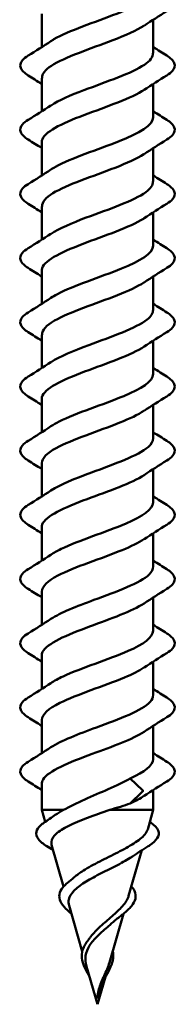
# Model space of a CAD drawing. Units: inches. Extents: x 0.7 to 41.8, y 0.8 to 26.8.
# Drawn here: x 3.5 to 3.6, y 5.5 to 6.1 of the extents above; entities that cross this region are included whole.
import ezdxf

# ---------------------------------------------------------------- set-up
doc = ezdxf.new("R2010")
doc.units = ezdxf.units.IN
doc.header["$LTSCALE"] = 2.5
doc.header["$MEASUREMENT"] = 0
doc.layers.add('Visible (ANSI)', color=7, linetype='Continuous', lineweight=50)

msp = doc.modelspace()

# ---------------------------------------------------------------- linework, layer by layer
at = {"layer": 'Visible (ANSI)', "color": 1, "true_color": 0xff0000}
for p, q in [((3.518844, 6.145258), (3.518844, 6.12188)), ((3.596969, 6.141136), (3.596969, 6.117758)), ((3.518844, 6.100258), (3.518844, 6.07688)), ((3.596969, 6.096136), (3.596969, 6.072758)), ((3.518844, 6.055258), (3.518844, 6.03188)), ((3.596969, 6.051136), (3.596969, 6.027758)), ((3.518844, 6.010258), (3.518844, 5.98688)), ((3.596969, 6.006136), (3.596969, 5.982758)), ((3.518844, 5.965258), (3.518844, 5.94188)), ((3.596969, 5.961136), (3.596969, 5.937758)), ((3.518844, 5.920258), (3.518844, 5.89688)), ((3.596969, 5.916136), (3.596969, 5.892758)), ((3.518844, 5.875258), (3.518844, 5.85188)), ((3.596969, 5.871136), (3.596969, 5.847758)), ((3.518844, 5.830258), (3.518844, 5.80688)), ((3.596969, 5.826136), (3.596969, 5.802758)), ((3.518844, 5.785258), (3.518844, 5.76188)), ((3.596969, 5.781136), (3.596969, 5.757758)), ((3.518844, 5.740258), (3.518844, 5.71688)), ((3.596969, 5.736136), (3.596969, 5.712758)), ((3.518844, 5.695258), (3.518844, 5.67188)), ((3.596969, 5.691136), (3.596969, 5.667758)), ((3.518844, 5.650258), (3.518844, 5.62688)), ((3.596969, 5.646136), (3.596969, 5.622758)), ((3.518844, 5.605258), (3.518844, 5.58711)), ((3.580867, 5.609258), (3.589495, 5.601054)), ((3.589495, 5.599962), (3.580867, 5.591758)), ((3.596969, 5.601136), (3.596969, 5.58711)), ((3.518844, 5.58711), (3.534063, 5.58711)), ((3.521254, 5.578705), (3.518844, 5.58711)), ((3.566468, 5.58711), (3.596969, 5.58711)), ((3.593074, 5.573527), (3.596969, 5.58711)), ((3.534221, 5.533483), (3.525825, 5.562764)), ((3.57969, 5.526853), (3.588862, 5.558837)), ((3.547269, 5.48798), (3.538065, 5.520077)), ((3.566307, 5.480179), (3.576115, 5.514384)), ((3.557906, 5.450883), (3.550306, 5.47739)), ((3.557906, 5.450883), (3.563457, 5.470242))]:
    msp.add_line(p, q, dxfattribs=at)
msp.add_ellipse((3.589316, 5.600508), major_axis=(0, -0.000625), ratio=0.5877853, start_param=0.5096412, end_param=2.6319514, dxfattribs=at)
for points, knots in [([(3.525265, 6.126075), (3.525934, 6.126531), (3.526658, 6.126986), (3.527435, 6.127441), (3.537598, 6.133397), (3.556155, 6.139354), (3.571398, 6.14531), (3.586283, 6.151126), (3.596919, 6.156942), (3.596967, 6.162758)], [-38.6892483, -38.6892483, -38.6892483, -38.6892483, -38.5938949, -38.5938949, -38.5938949, -37.3464462, -37.3464462, -37.3464462, -36.1283155, -36.1283155, -36.1283155, -36.1283155]), ([(3.590384, 6.136941), (3.585245, 6.133529), (3.57749, 6.130118), (3.568538, 6.126707), (3.552908, 6.12075), (3.534802, 6.114794), (3.525645, 6.108838), (3.521247, 6.105978), (3.519071, 6.103118), (3.519083, 6.100258)], [36.7089754, 36.7089754, 36.7089754, 36.7089754, 37.4234589, 37.4234589, 37.4234589, 38.6709076, 38.6709076, 38.6709076, 39.2699082, 39.2699082, 39.2699082, 39.2699082]), ([(3.509398, 6.102088), (3.506676, 6.103774), (3.504853, 6.105503), (3.503481, 6.109137), (3.50397, 6.111034), (3.506374, 6.113823), (3.507708, 6.114882), (3.509398, 6.115928)], [0, 0, 0, 0, 0.07810171, 0.07810171, 0.1536914, 0.1536914, 0.20215549, 0.20215549, 0.20215549, 0.20215549]), ([(3.52542, 6.081075), (3.530768, 6.084618), (3.538948, 6.088161), (3.548314, 6.091704), (3.56406, 6.097661), (3.581978, 6.103617), (3.590763, 6.109573), (3.594787, 6.112301), (3.596756, 6.11503), (3.596732, 6.117758)], [-41.8308409, -41.8308409, -41.8308409, -41.8308409, -41.0887921, -41.0887921, -41.0887921, -39.8413435, -39.8413435, -39.8413435, -39.2699082, -39.2699082, -39.2699082, -39.2699082]), ([(3.606415, 6.115928), (3.609137, 6.114242), (3.610959, 6.112513), (3.612332, 6.108879), (3.611843, 6.106982), (3.609439, 6.104194), (3.608104, 6.103134), (3.606415, 6.102088)], [0, 0, 0, 0, 0.07810171, 0.07810171, 0.1536914, 0.1536914, 0.20215549, 0.20215549, 0.20215549, 0.20215549]), ([(3.590556, 6.091941), (3.590078, 6.091617), (3.589573, 6.091293), (3.58904, 6.09097), (3.57923, 6.085014), (3.560821, 6.079057), (3.545429, 6.073101), (3.530059, 6.067154), (3.518847, 6.061206), (3.518844, 6.055258)], [39.8505681, 39.8505681, 39.8505681, 39.8505681, 39.9183562, 39.9183562, 39.9183562, 41.1658048, 41.1658048, 41.1658048, 42.4115008, 42.4115008, 42.4115008, 42.4115008]), ([(3.509398, 6.057088), (3.506676, 6.058774), (3.504853, 6.060503), (3.503481, 6.064137), (3.50397, 6.066034), (3.506374, 6.068823), (3.507708, 6.069882), (3.509398, 6.070928)], [0, 0, 0, 0, 0.07810171, 0.07810171, 0.1536914, 0.1536914, 0.20215549, 0.20215549, 0.20215549, 0.20215549]), ([(3.525284, 6.036075), (3.526271, 6.03675), (3.527373, 6.037425), (3.528589, 6.038099), (3.539323, 6.044055), (3.558098, 6.050012), (3.573068, 6.055968), (3.587134, 6.061564), (3.59685, 6.067161), (3.596958, 6.072758)], [-44.9724336, -44.9724336, -44.9724336, -44.9724336, -44.831138, -44.831138, -44.831138, -43.5836894, -43.5836894, -43.5836894, -42.4115008, -42.4115008, -42.4115008, -42.4115008]), ([(3.606415, 6.070928), (3.609137, 6.069242), (3.610959, 6.067513), (3.612332, 6.063879), (3.611843, 6.061982), (3.609439, 6.059194), (3.608104, 6.058134), (3.606415, 6.057088)], [0, 0, 0, 0, 0.07810171, 0.07810171, 0.1536914, 0.1536914, 0.20215549, 0.20215549, 0.20215549, 0.20215549]), ([(3.590373, 6.046941), (3.585583, 6.043749), (3.578512, 6.040557), (3.570253, 6.037365), (3.554843, 6.031408), (3.536454, 6.025452), (3.52669, 6.019496), (3.521642, 6.016417), (3.519094, 6.013337), (3.519083, 6.010258)], [42.9921607, 42.9921607, 42.9921607, 42.9921607, 43.6607021, 43.6607021, 43.6607021, 44.9081507, 44.9081507, 44.9081507, 45.5530935, 45.5530935, 45.5530935, 45.5530935]), ([(3.509398, 6.012088), (3.506676, 6.013774), (3.504853, 6.015503), (3.503481, 6.019137), (3.50397, 6.021034), (3.506374, 6.023823), (3.507708, 6.024882), (3.509398, 6.025928)], [0, 0, 0, 0, 0.07810171, 0.07810171, 0.1536914, 0.1536914, 0.20215549, 0.20215549, 0.20215549, 0.20215549]), ([(3.525403, 5.991075), (3.5311, 5.994838), (3.540012, 5.9986), (3.550064, 6.002363), (3.565976, 6.008319), (3.58355, 6.014275), (3.591698, 6.020231), (3.595131, 6.02274), (3.596782, 6.025249), (3.596741, 6.027758)], [-48.1140262, -48.1140262, -48.1140262, -48.1140262, -47.3260353, -47.3260353, -47.3260353, -46.0785866, -46.0785866, -46.0785866, -45.5530935, -45.5530935, -45.5530935, -45.5530935]), ([(3.606415, 6.025928), (3.609137, 6.024242), (3.610959, 6.022513), (3.612332, 6.018879), (3.611843, 6.016982), (3.609439, 6.014194), (3.608104, 6.013134), (3.606415, 6.012088)], [0, 0, 0, 0, 0.07810171, 0.07810171, 0.1536914, 0.1536914, 0.20215549, 0.20215549, 0.20215549, 0.20215549]), ([(3.590565, 6.001941), (3.59041, 6.001836), (3.590252, 6.001732), (3.590091, 6.001628), (3.580886, 5.995672), (3.562757, 5.989716), (3.547143, 5.983759), (3.531529, 5.977803), (3.519599, 5.971847), (3.518882, 5.965891), (3.518856, 5.96568), (3.518845, 5.965469), (3.518848, 5.965258)], [46.1337534, 46.1337534, 46.1337534, 46.1337534, 46.1555993, 46.1555993, 46.1555993, 47.403048, 47.403048, 47.403048, 48.6504966, 48.6504966, 48.6504966, 48.6946861, 48.6946861, 48.6946861, 48.6946861]), ([(3.509398, 5.967088), (3.506676, 5.968774), (3.504853, 5.970503), (3.503481, 5.974137), (3.50397, 5.976034), (3.506374, 5.978823), (3.507708, 5.979882), (3.509398, 5.980928)], [0, 0, 0, 0, 0.07810171, 0.07810171, 0.1536914, 0.1536914, 0.20215549, 0.20215549, 0.20215549, 0.20215549]), ([(3.525307, 5.946075), (3.526611, 5.946969), (3.528112, 5.947863), (3.529806, 5.948757), (3.541088, 5.954714), (3.560041, 5.96067), (3.574705, 5.966626), (3.587944, 5.972003), (3.596792, 5.977381), (3.596942, 5.982758)], [-51.2556189, -51.2556189, -51.2556189, -51.2556189, -51.0683812, -51.0683812, -51.0683812, -49.8209325, -49.8209325, -49.8209325, -48.6946861, -48.6946861, -48.6946861, -48.6946861]), ([(3.606415, 5.980928), (3.609137, 5.979242), (3.610959, 5.977513), (3.612332, 5.973879), (3.611843, 5.971982), (3.609439, 5.969194), (3.608104, 5.968134), (3.606415, 5.967088)], [0, 0, 0, 0, 0.07810171, 0.07810171, 0.1536914, 0.1536914, 0.20215549, 0.20215549, 0.20215549, 0.20215549]), ([(3.590366, 5.956941), (3.585924, 5.953968), (3.579507, 5.950995), (3.571942, 5.948023), (3.556784, 5.942067), (3.538152, 5.93611), (3.527801, 5.930154), (3.522069, 5.926856), (3.519115, 5.923557), (3.519078, 5.920258)], [49.275346, 49.275346, 49.275346, 49.275346, 49.8979452, 49.8979452, 49.8979452, 51.1453939, 51.1453939, 51.1453939, 51.8362788, 51.8362788, 51.8362788, 51.8362788]), ([(3.525384, 5.901075), (3.531427, 5.905057), (3.541103, 5.909039), (3.551829, 5.913021), (3.567874, 5.918977), (3.585068, 5.924933), (3.592563, 5.930889), (3.595443, 5.933179), (3.596808, 5.935468), (3.596755, 5.937758)], [-54.3972115, -54.3972115, -54.3972115, -54.3972115, -53.5632784, -53.5632784, -53.5632784, -52.3158298, -52.3158298, -52.3158298, -51.8362788, -51.8362788, -51.8362788, -51.8362788]), ([(3.509398, 5.922088), (3.506676, 5.923774), (3.504853, 5.925503), (3.503481, 5.929137), (3.50397, 5.931034), (3.506374, 5.933823), (3.507708, 5.934882), (3.509398, 5.935928)], [0, 0, 0, 0, 0.07810171, 0.07810171, 0.1536914, 0.1536914, 0.20215549, 0.20215549, 0.20215549, 0.20215549]), ([(3.606415, 5.935928), (3.609137, 5.934242), (3.610959, 5.932513), (3.612332, 5.928879), (3.611843, 5.926982), (3.609439, 5.924194), (3.608104, 5.923134), (3.606415, 5.922088)], [0, 0, 0, 0, 0.07810171, 0.07810171, 0.1536914, 0.1536914, 0.20215549, 0.20215549, 0.20215549, 0.20215549]), ([(3.590566, 5.911941), (3.581805, 5.9061), (3.564376, 5.900259), (3.548879, 5.894417), (3.533075, 5.888461), (3.520464, 5.882505), (3.519002, 5.876549), (3.518897, 5.876119), (3.51885, 5.875688), (3.518859, 5.875258)], [52.4169387, 52.4169387, 52.4169387, 52.4169387, 53.6402911, 53.6402911, 53.6402911, 54.8877398, 54.8877398, 54.8877398, 54.9778714, 54.9778714, 54.9778714, 54.9778714]), ([(3.509398, 5.877088), (3.506676, 5.878774), (3.504853, 5.880503), (3.503481, 5.884137), (3.50397, 5.886034), (3.506374, 5.888823), (3.507708, 5.889882), (3.509398, 5.890928)], [0, 0, 0, 0, 0.07810171, 0.07810171, 0.1536914, 0.1536914, 0.20215549, 0.20215549, 0.20215549, 0.20215549]), ([(3.525331, 5.856075), (3.526953, 5.857189), (3.528874, 5.858302), (3.531082, 5.859415), (3.542889, 5.865372), (3.561979, 5.871328), (3.576307, 5.877284), (3.588715, 5.882442), (3.596746, 5.8876), (3.596921, 5.892758)], [-57.5388042, -57.5388042, -57.5388042, -57.5388042, -57.3056243, -57.3056243, -57.3056243, -56.0581757, -56.0581757, -56.0581757, -54.9778714, -54.9778714, -54.9778714, -54.9778714]), ([(3.606415, 5.890928), (3.609137, 5.889242), (3.610959, 5.887513), (3.612332, 5.883879), (3.611843, 5.881982), (3.609439, 5.879194), (3.608104, 5.878134), (3.606415, 5.877088)], [0, 0, 0, 0, 0.07810171, 0.07810171, 0.1536914, 0.1536914, 0.20215549, 0.20215549, 0.20215549, 0.20215549]), ([(3.590363, 5.866941), (3.586268, 5.864187), (3.580477, 5.861434), (3.573601, 5.858681), (3.558727, 5.852725), (3.539891, 5.846768), (3.528976, 5.840812), (3.52253, 5.837294), (3.519132, 5.833776), (3.519067, 5.830258)], [55.5585313, 55.5585313, 55.5585313, 55.5585313, 56.1351884, 56.1351884, 56.1351884, 57.382637, 57.382637, 57.382637, 58.1194641, 58.1194641, 58.1194641, 58.1194641]), ([(3.525363, 5.811075), (3.53175, 5.815277), (3.542221, 5.819478), (3.553608, 5.823679), (3.569752, 5.829635), (3.586529, 5.835591), (3.593354, 5.841547), (3.595726, 5.843617), (3.596834, 5.845688), (3.596774, 5.847758)], [-60.6803969, -60.6803969, -60.6803969, -60.6803969, -59.8005216, -59.8005216, -59.8005216, -58.553073, -58.553073, -58.553073, -58.1194641, -58.1194641, -58.1194641, -58.1194641]), ([(3.509398, 5.832088), (3.506676, 5.833774), (3.504853, 5.835503), (3.503481, 5.839137), (3.50397, 5.841034), (3.506374, 5.843823), (3.507708, 5.844882), (3.509398, 5.845928)], [0, 0, 0, 0, 0.07810171, 0.07810171, 0.1536914, 0.1536914, 0.20215549, 0.20215549, 0.20215549, 0.20215549]), ([(3.606415, 5.845928), (3.609137, 5.844242), (3.610959, 5.842513), (3.612332, 5.838879), (3.611843, 5.836982), (3.609439, 5.834194), (3.608104, 5.833134), (3.606415, 5.832088)], [0, 0, 0, 0, 0.07810171, 0.07810171, 0.1536914, 0.1536914, 0.20215549, 0.20215549, 0.20215549, 0.20215549]), ([(3.590561, 5.821941), (3.582092, 5.816319), (3.565696, 5.810697), (3.550634, 5.805076), (3.534675, 5.799119), (3.521408, 5.793163), (3.519205, 5.787207), (3.518964, 5.786557), (3.518858, 5.785908), (3.518877, 5.785258)], [58.700124, 58.700124, 58.700124, 58.700124, 59.8775343, 59.8775343, 59.8775343, 61.1249829, 61.1249829, 61.1249829, 61.2610567, 61.2610567, 61.2610567, 61.2610567]), ([(3.509398, 5.787088), (3.506676, 5.788774), (3.504853, 5.790503), (3.503481, 5.794137), (3.50397, 5.796034), (3.506374, 5.798823), (3.507708, 5.799882), (3.509398, 5.800928)], [0, 0, 0, 0, 0.07810171, 0.07810171, 0.1536914, 0.1536914, 0.20215549, 0.20215549, 0.20215549, 0.20215549]), ([(3.525356, 5.766075), (3.527297, 5.767408), (3.52966, 5.768741), (3.532414, 5.770074), (3.544721, 5.77603), (3.563909, 5.781986), (3.57787, 5.787942), (3.589447, 5.792881), (3.59671, 5.797819), (3.596896, 5.802758)], [-63.8219895, -63.8219895, -63.8219895, -63.8219895, -63.5428675, -63.5428675, -63.5428675, -62.2954188, -62.2954188, -62.2954188, -61.2610567, -61.2610567, -61.2610567, -61.2610567]), ([(3.606415, 5.800928), (3.609137, 5.799242), (3.610959, 5.797513), (3.612332, 5.793879), (3.611843, 5.791982), (3.609439, 5.789194), (3.608104, 5.788134), (3.606415, 5.787088)], [0, 0, 0, 0, 0.07810171, 0.07810171, 0.1536914, 0.1536914, 0.20215549, 0.20215549, 0.20215549, 0.20215549]), ([(3.590366, 5.776941), (3.586614, 5.774407), (3.581421, 5.771873), (3.575228, 5.769339), (3.560669, 5.763383), (3.541667, 5.757427), (3.530212, 5.75147), (3.523024, 5.747733), (3.519146, 5.743996), (3.519052, 5.740258)], [61.8417166, 61.8417166, 61.8417166, 61.8417166, 62.3724316, 62.3724316, 62.3724316, 63.6198802, 63.6198802, 63.6198802, 64.4026494, 64.4026494, 64.4026494, 64.4026494]), ([(3.525342, 5.721075), (3.532068, 5.725496), (3.543365, 5.729916), (3.555395, 5.734337), (3.571605, 5.740293), (3.58793, 5.746249), (3.59407, 5.752205), (3.595978, 5.754056), (3.596858, 5.755907), (3.596796, 5.757758)], [-66.9635822, -66.9635822, -66.9635822, -66.9635822, -66.0377647, -66.0377647, -66.0377647, -64.7903161, -64.7903161, -64.7903161, -64.4026494, -64.4026494, -64.4026494, -64.4026494]), ([(3.509398, 5.742088), (3.506676, 5.743774), (3.504853, 5.745503), (3.503481, 5.749137), (3.50397, 5.751034), (3.506374, 5.753823), (3.507708, 5.754882), (3.509398, 5.755928)], [0, 0, 0, 0, 0.07810171, 0.07810171, 0.1536914, 0.1536914, 0.20215549, 0.20215549, 0.20215549, 0.20215549]), ([(3.606415, 5.755928), (3.609137, 5.754242), (3.610959, 5.752513), (3.612332, 5.748879), (3.611843, 5.746982), (3.609439, 5.744194), (3.608104, 5.743134), (3.606415, 5.742088)], [0, 0, 0, 0, 0.07810171, 0.07810171, 0.1536914, 0.1536914, 0.20215549, 0.20215549, 0.20215549, 0.20215549]), ([(3.590551, 5.731941), (3.582383, 5.726538), (3.56699, 5.721136), (3.552404, 5.715734), (3.536323, 5.709778), (3.522429, 5.703821), (3.519489, 5.697865), (3.51906, 5.696996), (3.518869, 5.696127), (3.5189, 5.695258)], [64.9833093, 64.9833093, 64.9833093, 64.9833093, 66.1147774, 66.1147774, 66.1147774, 67.3622261, 67.3622261, 67.3622261, 67.5442421, 67.5442421, 67.5442421, 67.5442421]), ([(3.509398, 5.697088), (3.506676, 5.698774), (3.504853, 5.700503), (3.503481, 5.704137), (3.50397, 5.706034), (3.506374, 5.708823), (3.507708, 5.709882), (3.509398, 5.710928)], [0, 0, 0, 0, 0.07810171, 0.07810171, 0.1536914, 0.1536914, 0.20215549, 0.20215549, 0.20215549, 0.20215549]), ([(3.52538, 5.676075), (3.527643, 5.677627), (3.53047, 5.67918), (3.5338, 5.680732), (3.546581, 5.686688), (3.565826, 5.692644), (3.579391, 5.6986), (3.590139, 5.703319), (3.596684, 5.708039), (3.596869, 5.712758)], [-70.1051748, -70.1051748, -70.1051748, -70.1051748, -69.7801106, -69.7801106, -69.7801106, -68.532662, -68.532662, -68.532662, -67.5442421, -67.5442421, -67.5442421, -67.5442421]), ([(3.606415, 5.710928), (3.609137, 5.709242), (3.610959, 5.707513), (3.612332, 5.703879), (3.611843, 5.701982), (3.609439, 5.699194), (3.608104, 5.698134), (3.606415, 5.697088)], [0, 0, 0, 0, 0.07810171, 0.07810171, 0.1536914, 0.1536914, 0.20215549, 0.20215549, 0.20215549, 0.20215549]), ([(3.590373, 5.686941), (3.586961, 5.684626), (3.58234, 5.682311), (3.576817, 5.679997), (3.562605, 5.674041), (3.543479, 5.668085), (3.531507, 5.662128), (3.523553, 5.658172), (3.519153, 5.654215), (3.519032, 5.650258)], [68.1249019, 68.1249019, 68.1249019, 68.1249019, 68.6096747, 68.6096747, 68.6096747, 69.8571233, 69.8571233, 69.8571233, 70.6858347, 70.6858347, 70.6858347, 70.6858347]), ([(3.52532, 5.631075), (3.532381, 5.635715), (3.544537, 5.640355), (3.557188, 5.644995), (3.573428, 5.650951), (3.589267, 5.656907), (3.59471, 5.662863), (3.596201, 5.664495), (3.596882, 5.666126), (3.596821, 5.667758)], [-73.2467675, -73.2467675, -73.2467675, -73.2467675, -72.2750079, -72.2750079, -72.2750079, -71.0275593, -71.0275593, -71.0275593, -70.6858347, -70.6858347, -70.6858347, -70.6858347]), ([(3.509398, 5.652088), (3.506676, 5.653774), (3.504853, 5.655503), (3.503481, 5.659137), (3.50397, 5.661034), (3.506374, 5.663823), (3.507708, 5.664882), (3.509398, 5.665928)], [0, 0, 0, 0, 0.07810171, 0.07810171, 0.1536914, 0.1536914, 0.20215549, 0.20215549, 0.20215549, 0.20215549]), ([(3.606415, 5.665928), (3.609137, 5.664242), (3.610959, 5.662513), (3.612332, 5.658879), (3.611843, 5.656982), (3.609439, 5.654194), (3.608104, 5.653134), (3.606415, 5.652088)], [0, 0, 0, 0, 0.07810171, 0.07810171, 0.1536914, 0.1536914, 0.20215549, 0.20215549, 0.20215549, 0.20215549]), ([(3.590538, 5.641941), (3.582679, 5.636758), (3.568256, 5.631575), (3.554186, 5.626392), (3.538017, 5.620436), (3.523525, 5.614479), (3.519854, 5.608523), (3.519183, 5.607435), (3.518879, 5.606346), (3.518914, 5.605258)], [71.2664946, 71.2664946, 71.2664946, 71.2664946, 72.3520206, 72.3520206, 72.3520206, 73.5994692, 73.5994692, 73.5994692, 73.8274274, 73.8274274, 73.8274274, 73.8274274]), ([(3.509398, 5.607088), (3.506676, 5.608774), (3.504853, 5.610503), (3.503481, 5.614137), (3.50397, 5.616034), (3.506374, 5.618823), (3.507708, 5.619882), (3.509398, 5.620928)], [0, 0, 0, 0, 0.07810171, 0.07810171, 0.1536914, 0.1536914, 0.20215549, 0.20215549, 0.20215549, 0.20215549]), ([(3.606415, 5.620928), (3.609137, 5.619242), (3.610959, 5.617513), (3.612332, 5.613879), (3.611843, 5.611982), (3.609439, 5.609194), (3.608104, 5.608134), (3.606415, 5.607088)], [0, 0, 0, 0, 0.07810171, 0.07810171, 0.1536914, 0.1536914, 0.20215549, 0.20215549, 0.20215549, 0.20215549]), ([(3.534063, 5.58711), (3.53847, 5.589565), (3.543552, 5.591992), (3.554383, 5.596902), (3.560008, 5.59933), (3.571026, 5.604285), (3.576282, 5.606757), (3.580867, 5.609258)], [0.00000049, 0.00000049, 0.00000049, 0.00000049, 0.07413621, 0.07413621, 0.14827242, 0.14827242, 0.22379623, 0.22379623, 0.22379623, 0.22379623]), ([(3.566468, 5.58711), (3.561246, 5.585289), (3.555961, 5.583457), (3.546093, 5.579742), (3.541599, 5.577903), (3.534051, 5.574174), (3.531036, 5.572327), (3.526896, 5.568582), (3.525756, 5.566727), (3.525555, 5.564132), (3.525628, 5.56345), (3.525825, 5.562764)], [0.000013, 0.000013, 0.000013, 0.000013, 0.06789193, 0.06789193, 0.13360027, 0.13360027, 0.19713918, 0.19713918, 0.25852516, 0.25852516, 0.28030499, 0.28030499, 0.28030499, 0.28030499]), ([(3.522486, 5.561674), (3.519831, 5.563343), (3.517802, 5.565005), (3.515271, 5.568343), (3.514752, 5.570104), (3.515446, 5.573455), (3.516562, 5.57503), (3.518893, 5.577052), (3.519591, 5.57758), (3.520364, 5.578103)], [0, 0, 0, 0, 0.05971232, 0.05971232, 0.11978193, 0.11978193, 0.17751344, 0.17751344, 0.19831898, 0.19831898, 0.19831898, 0.19831898]), ([(3.595448, 5.578103), (3.597953, 5.57641), (3.599694, 5.574634), (3.601122, 5.570964), (3.600854, 5.569064), (3.598666, 5.565678), (3.596925, 5.564091), (3.594188, 5.562226), (3.593766, 5.561951), (3.593326, 5.561674)], [0, 0, 0, 0, 0.06738366, 0.06738366, 0.13118751, 0.13118751, 0.18830361, 0.18830361, 0.19819266, 0.19819266, 0.19819266, 0.19819266]), ([(3.541627, 5.539918), (3.543438, 5.541506), (3.5456, 5.543057), (3.551498, 5.546799), (3.555418, 5.548917), (3.56373, 5.55319), (3.568025, 5.555286), (3.576288, 5.559516), (3.580132, 5.561595), (3.586708, 5.565789), (3.589313, 5.567851), (3.592045, 5.571126), (3.592731, 5.572333), (3.593074, 5.573528)], [0.25504271, 0.25504271, 0.25504271, 0.25504271, 0.29383888, 0.29383888, 0.34937676, 0.34937676, 0.40703304, 0.40703304, 0.46685809, 0.46685809, 0.52889296, 0.52889296, 0.56623093, 0.56623093, 0.56623093, 0.56623093]), ([(3.582422, 5.554589), (3.581888, 5.554227), (3.581329, 5.553863), (3.577779, 5.551627), (3.57427, 5.54974), (3.566769, 5.545901), (3.562887, 5.543999), (3.555398, 5.540128), (3.551876, 5.538209), (3.545763, 5.534298), (3.543218, 5.532359), (3.539495, 5.528402), (3.538316, 5.52644), (3.537581, 5.522975), (3.537644, 5.521545), (3.538065, 5.520077)], [0.36412539, 0.36412539, 0.36412539, 0.36412539, 0.3749164, 0.3749164, 0.42997346, 0.42997346, 0.4829789, 0.4829789, 0.53397184, 0.53397184, 0.58300014, 0.58300014, 0.63012312, 0.63012312, 0.66277312, 0.66277312, 0.66277312, 0.66277312]), ([(3.539697, 5.514386), (3.538238, 5.515573), (3.536919, 5.516742), (3.534153, 5.519563), (3.532894, 5.521224), (3.531305, 5.524568), (3.531015, 5.526298), (3.531563, 5.529658), (3.532404, 5.531313), (3.534574, 5.53394), (3.535662, 5.534977), (3.536925, 5.535988)], [0.01243309, 0.01243309, 0.01243309, 0.01243309, 0.03961556, 0.03961556, 0.07953962, 0.07953962, 0.12163255, 0.12163255, 0.16374039, 0.16374039, 0.19212935, 0.19212935, 0.19212935, 0.19212935]), ([(3.581591, 5.53348), (3.582474, 5.532507), (3.583185, 5.531512), (3.58459, 5.528699), (3.584848, 5.526795), (3.584028, 5.523199), (3.583075, 5.521457), (3.580223, 5.51795), (3.57828, 5.516136), (3.575372, 5.513783), (3.574712, 5.513267), (3.574031, 5.512747)], [0.02294472, 0.02294472, 0.02294472, 0.02294472, 0.04911724, 0.04911724, 0.09562127, 0.09562127, 0.13784872, 0.13784872, 0.18021796, 0.18021796, 0.19198254, 0.19198254, 0.19198254, 0.19198254]), ([(3.557906, 5.503516), (3.560485, 5.506055), (3.563293, 5.50846), (3.568863, 5.513282), (3.571516, 5.515607), (3.576043, 5.520278), (3.57781, 5.522542), (3.579227, 5.525478), (3.579494, 5.52617), (3.57969, 5.526854)], [0, 0, 0, 0, 0.04500806, 0.04500806, 0.09133317, 0.09133317, 0.13922136, 0.13922136, 0.15423032, 0.15423032, 0.15423032, 0.15423032]), ([(3.552602, 5.497447), (3.552771, 5.497684), (3.552944, 5.497921), (3.554505, 5.499995), (3.556129, 5.501767), (3.557906, 5.503516)], [0.155116707, 0.155116707, 0.155116707, 0.155116707, 0.159094254, 0.159094254, 0.189965499, 0.189965499, 0.189965499, 0.189965499]), ([(3.568128, 5.50791), (3.567396, 5.507255), (3.566642, 5.506593), (3.564518, 5.504742), (3.563135, 5.503549), (3.560439, 5.501148), (3.55914, 5.499956), (3.557906, 5.498733)], [0.747949806, 0.747949806, 0.747949806, 0.747949806, 0.760923298, 0.760923298, 0.783678859, 0.783678859, 0.805628097, 0.805628097, 0.805628097, 0.805628097]), ([(3.552355, 5.470242), (3.552121, 5.47066), (3.551887, 5.471075), (3.550537, 5.473494), (3.549475, 5.475469), (3.547828, 5.479342), (3.547245, 5.481281), (3.546796, 5.485098), (3.546953, 5.487021), (3.548061, 5.49077), (3.549036, 5.492637), (3.550565, 5.494765), (3.550828, 5.495111), (3.551101, 5.495455)], [0.02360104, 0.02360104, 0.02360104, 0.02360104, 0.02949232, 0.02949232, 0.05820357, 0.05820357, 0.08802874, 0.08802874, 0.11899055, 0.11899055, 0.15046179, 0.15046179, 0.15662755, 0.15662755, 0.15662755, 0.15662755]), ([(3.557906, 5.498733), (3.555707, 5.496555), (3.55378, 5.494354), (3.550887, 5.489753), (3.549966, 5.487459), (3.549282, 5.482621), (3.549525, 5.480208), (3.550258, 5.477556), (3.550282, 5.477473), (3.550306, 5.47739)], [0, 0, 0, 0, 0.03849651, 0.03849651, 0.07613845, 0.07613845, 0.11337422, 0.11337422, 0.11457881, 0.11457881, 0.11457881, 0.11457881]), ([(3.568543, 5.487979), (3.568898, 5.486405), (3.568979, 5.484793), (3.568559, 5.481196), (3.567925, 5.479151), (3.56612, 5.475019), (3.564938, 5.47288), (3.562698, 5.468889), (3.561637, 5.467009), (3.560718, 5.465111)], [0.04255411, 0.04255411, 0.04255411, 0.04255411, 0.06845771, 0.06845771, 0.09984283, 0.09984283, 0.13071716, 0.13071716, 0.15654633, 0.15654633, 0.15654633, 0.15654633]), ([(3.560484, 5.466177), (3.5618, 5.469408), (3.563323, 5.472419), (3.565286, 5.477091), (3.565866, 5.478648), (3.566306, 5.48018)], [0, 0, 0, 0, 0.042601903, 0.042601903, 0.065107169, 0.065107169, 0.065107169, 0.065107169]), ([(3.558124, 5.457592), (3.557983, 5.456775), (3.55791, 5.456137), (3.557862, 5.455708), (3.557848, 5.455587), (3.557838, 5.455516), (3.557835, 5.455504), (3.557834, 5.455499), (3.557833, 5.455499), (3.557833, 5.455499), (3.557833, 5.455499), (3.557833, 5.455499), (3.557833, 5.455499), (3.557832, 5.455499), (3.557832, 5.455499), (3.557832, 5.455499), (3.557832, 5.455499), (3.557832, 5.4555), (3.557831, 5.455502), (3.55783, 5.45551), (3.55783, 5.455525), (3.557831, 5.455604), (3.557838, 5.455766), (3.557869, 5.456216), (3.557891, 5.456464), (3.558081, 5.458325), (3.558403, 5.459937), (3.558975, 5.461953), (3.559093, 5.462344), (3.559219, 5.462734)], [0, 0, 0, 0, 0.010449315, 0.010449315, 0.011949086, 0.011949086, 0.012395571, 0.012395571, 0.012452778, 0.012452778, 0.012468654, 0.012468654, 0.012488807, 0.012488807, 0.012510173, 0.012510173, 0.012536913, 0.012536913, 0.012631465, 0.012631465, 0.01326211, 0.01326211, 0.017310204, 0.017310204, 0.021936433, 0.021936433, 0.052527746, 0.052527746, 0.059912718, 0.059912718, 0.059912718, 0.059912718]), ([(3.560718, 5.465111), (3.559667, 5.46294), (3.558785, 5.460683), (3.558219, 5.458104), (3.558151, 5.457757), (3.558094, 5.457412)], [0, 0, 0, 0, 0.029531032, 0.029531032, 0.034129412, 0.034129412, 0.034129412, 0.034129412]), ([(3.559219, 5.462734), (3.559385, 5.463252), (3.559563, 5.463767), (3.559982, 5.464917), (3.560228, 5.465548), (3.560484, 5.466177)], [0, 0, 0, 0, 0.006722907, 0.006722907, 0.015021581, 0.015021581, 0.015021581, 0.015021581])]:
    msp.add_open_spline(points, degree=3, knots=knots, dxfattribs=at)
for points in [[(3.606415, 6.147088), (3.60107, 6.143779), (3.595762, 6.140414), (3.590566, 6.136941)], [(3.509398, 6.115928), (3.514742, 6.119237), (3.520051, 6.122603), (3.525246, 6.126075)], [(3.596969, 6.12188), (3.600094, 6.119869), (3.603248, 6.117888), (3.606415, 6.115928)], [(3.518844, 6.096136), (3.515718, 6.098147), (3.512564, 6.100128), (3.509398, 6.102088)], [(3.606415, 6.102088), (3.60107, 6.098779), (3.595762, 6.095414), (3.590566, 6.091941)], [(3.509398, 6.070928), (3.514742, 6.074237), (3.520051, 6.077603), (3.525246, 6.081075)], [(3.596969, 6.07688), (3.600094, 6.074869), (3.603248, 6.072888), (3.606415, 6.070928)], [(3.518844, 6.051136), (3.515718, 6.053147), (3.512564, 6.055128), (3.509398, 6.057088)], [(3.606415, 6.057088), (3.60107, 6.053779), (3.595762, 6.050414), (3.590566, 6.046941)], [(3.509398, 6.025928), (3.514742, 6.029237), (3.520051, 6.032603), (3.525246, 6.036075)], [(3.596969, 6.03188), (3.600094, 6.029869), (3.603248, 6.027888), (3.606415, 6.025928)], [(3.518844, 6.006136), (3.515718, 6.008147), (3.512564, 6.010128), (3.509398, 6.012088)], [(3.606415, 6.012088), (3.60107, 6.008779), (3.595762, 6.005414), (3.590566, 6.001941)], [(3.509398, 5.980928), (3.514742, 5.984237), (3.520051, 5.987603), (3.525246, 5.991075)], [(3.596969, 5.98688), (3.600094, 5.984869), (3.603248, 5.982888), (3.606415, 5.980928)], [(3.518844, 5.961136), (3.515718, 5.963147), (3.512564, 5.965128), (3.509398, 5.967088)], [(3.606415, 5.967088), (3.60107, 5.963779), (3.595762, 5.960414), (3.590566, 5.956941)], [(3.509398, 5.935928), (3.514742, 5.939237), (3.520051, 5.942603), (3.525246, 5.946075)], [(3.596969, 5.94188), (3.600094, 5.939869), (3.603248, 5.937888), (3.606415, 5.935928)], [(3.518844, 5.916136), (3.515718, 5.918147), (3.512564, 5.920128), (3.509398, 5.922088)], [(3.606415, 5.922088), (3.60107, 5.918779), (3.595762, 5.915414), (3.590566, 5.911941)], [(3.509398, 5.890928), (3.514742, 5.894237), (3.520051, 5.897603), (3.525246, 5.901075)], [(3.596969, 5.89688), (3.600094, 5.894869), (3.603248, 5.892888), (3.606415, 5.890928)], [(3.518844, 5.871136), (3.515718, 5.873147), (3.512564, 5.875128), (3.509398, 5.877088)], [(3.606415, 5.877088), (3.60107, 5.873779), (3.595762, 5.870414), (3.590566, 5.866941)], [(3.509398, 5.845928), (3.514742, 5.849237), (3.520051, 5.852603), (3.525246, 5.856075)], [(3.596969, 5.85188), (3.600094, 5.849869), (3.603248, 5.847888), (3.606415, 5.845928)], [(3.518844, 5.826136), (3.515718, 5.828147), (3.512564, 5.830128), (3.509398, 5.832088)], [(3.606415, 5.832088), (3.60107, 5.828779), (3.595762, 5.825414), (3.590566, 5.821941)], [(3.509398, 5.800928), (3.514742, 5.804237), (3.520051, 5.807603), (3.525246, 5.811075)], [(3.596969, 5.80688), (3.600094, 5.804869), (3.603248, 5.802888), (3.606415, 5.800928)], [(3.518844, 5.781136), (3.515718, 5.783147), (3.512564, 5.785128), (3.509398, 5.787088)], [(3.606415, 5.787088), (3.60107, 5.783779), (3.595762, 5.780414), (3.590566, 5.776941)], [(3.509398, 5.755928), (3.514742, 5.759237), (3.520051, 5.762603), (3.525246, 5.766075)], [(3.596969, 5.76188), (3.600094, 5.759869), (3.603248, 5.757888), (3.606415, 5.755928)], [(3.518844, 5.736136), (3.515718, 5.738147), (3.512564, 5.740128), (3.509398, 5.742088)], [(3.606415, 5.742088), (3.60107, 5.738779), (3.595762, 5.735414), (3.590566, 5.731941)], [(3.509398, 5.710928), (3.514742, 5.714237), (3.520051, 5.717603), (3.525246, 5.721075)], [(3.596969, 5.71688), (3.600094, 5.714869), (3.603248, 5.712888), (3.606415, 5.710928)], [(3.518844, 5.691136), (3.515718, 5.693147), (3.512564, 5.695128), (3.509398, 5.697088)], [(3.606415, 5.697088), (3.60107, 5.693779), (3.595762, 5.690414), (3.590566, 5.686941)], [(3.509398, 5.665928), (3.514742, 5.669237), (3.520051, 5.672603), (3.525246, 5.676075)], [(3.596969, 5.67188), (3.600094, 5.669869), (3.603248, 5.667888), (3.606415, 5.665928)], [(3.518844, 5.646136), (3.515718, 5.648147), (3.512564, 5.650128), (3.509398, 5.652088)], [(3.606415, 5.652088), (3.60107, 5.648779), (3.595762, 5.645414), (3.590566, 5.641941)], [(3.509398, 5.620928), (3.514742, 5.624237), (3.520051, 5.627603), (3.525246, 5.631075)], [(3.596969, 5.62688), (3.600094, 5.624869), (3.603248, 5.622888), (3.606415, 5.620928)], [(3.580867, 5.609258), (3.590795, 5.613758), (3.596667, 5.618258), (3.596842, 5.622758)], [(3.518844, 5.601136), (3.515718, 5.603147), (3.512564, 5.605128), (3.509398, 5.607088)], [(3.606415, 5.607088), (3.60107, 5.603779), (3.595762, 5.600414), (3.590566, 5.596941)], [(3.580867, 5.591758), (3.576561, 5.590203), (3.571661, 5.588665), (3.566468, 5.58711)], [(3.590441, 5.596941), (3.587904, 5.595213), (3.584678, 5.593486), (3.580867, 5.591758)], [(3.528327, 5.583644), (3.52995, 5.584811), (3.531876, 5.585963), (3.534063, 5.58711)], [(3.520364, 5.578103), (3.523053, 5.57992), (3.525714, 5.581764), (3.528327, 5.583644)], [(3.594559, 5.578705), (3.594855, 5.578504), (3.595151, 5.578303), (3.595448, 5.578103)], [(3.526951, 5.558837), (3.52547, 5.559791), (3.52398, 5.560736), (3.522486, 5.561674)], [(3.593326, 5.561674), (3.589646, 5.559363), (3.585995, 5.557011), (3.582422, 5.554589)], [(3.536925, 5.535988), (3.538533, 5.537275), (3.540106, 5.538585), (3.541627, 5.539918)], [(3.574031, 5.512747), (3.571981, 5.511184), (3.56999, 5.509574), (3.568129, 5.507909)], [(3.551101, 5.495455), (3.551624, 5.496113), (3.552126, 5.496777), (3.552602, 5.497447)]]:
    msp.add_open_spline(points, degree=3, dxfattribs=at)

doc.saveas('drawing.dxf')
